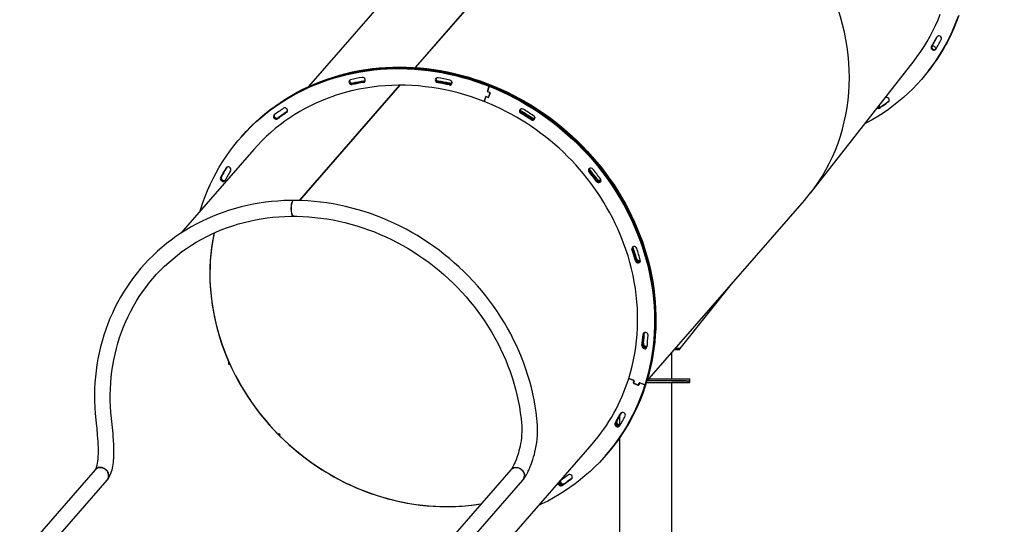
# Model space of a CAD drawing. Units: millimetres. Extents: x 89041 to 105325, y -12112 to 9791.
# Drawn here: x 93176 to 94853, y 5704 to 6564 of the extents above; entities that cross this region are included whole.
import ezdxf

# ---------------------------------------------------------------- set-up
doc = ezdxf.new("R2010")
doc.units = ezdxf.units.MM
doc.header["$PDSIZE"] = -1
doc.layers.add('размер', color=92, linetype='Continuous', lineweight=15)
doc.dimstyles.new('Размер М1.1', dxfattribs={"dimtxt": 300, "dimasz": 200, "dimexe": 1, "dimexo": 1, "dimgap": 50, "dimtad": 1, "dimdec": 0, "dimzin": 0, "dimtxsty": 'Standard', "dimcen": 2.5, "dimazin": 0, "dimtfac": 1, "dimtmove": 0, "dimatfit": 3, "dimfxl": 1, "dimtzin": 0, "dimarcsym": 0})

# ---------------------------------------------------------------- blocks, each defined once
blk = doc.blocks.new('*D18')
at = {"layer": 'Defpoints', "color": 0, "transparency": 16777216}
for p in [(97078.4, 9791), (90220.1, 4579.1), (99878.7, 4579.1)]:
    blk.add_point(p, dxfattribs=at)
at = {"layer": 'размер', "color": 0, "lineweight": -2, "transparency": 16777216}
for p, q in [((97077.4, 9791), (90219.1, 9791)), ((90220.1, 9591), (90220.1, 4779.1)), ((99877.7, 4579.1), (90219.1, 4579.1))]:
    blk.add_line(p, q, dxfattribs=at)
at = {"layer": 'размер', "color": 0, "transparency": 16777216}
for points in [[(90186.8, 9591), (90253.5, 9591), (90220.1, 9791)], [(90186.8, 4779.1), (90253.5, 4779.1), (90220.1, 4579.1)]]:
    blk.add_solid(points, dxfattribs=at)
at = {"layer": 'размер', "color": 0, "transparency": 16777216, "insert": (90020.1, 7185.1), "char_height": 300, "attachment_point": 5, "rotation": 90}
blk.add_mtext('5200', dxfattribs=at)
blk = doc.blocks.new('*D19')
at = {"layer": 'Defpoints', "color": 0, "transparency": 16777216}
for p in [(97047.1, 7174.1), (91618.8, 4579.1), (97591, 4579.1)]:
    blk.add_point(p, dxfattribs=at)
at = {"layer": 'размер', "color": 0, "lineweight": -2, "transparency": 16777216}
for p, q in [((97046.1, 7174.1), (91617.8, 7174.1)), ((91618.8, 6974.1), (91618.8, 4779.1)), ((97590, 4579.1), (91617.8, 4579.1))]:
    blk.add_line(p, q, dxfattribs=at)
at = {"layer": 'размер', "color": 0, "transparency": 16777216}
for points in [[(91585.5, 6974.1), (91652.2, 6974.1), (91618.8, 7174.1)], [(91585.5, 4779.1), (91652.2, 4779.1), (91618.8, 4579.1)]]:
    blk.add_solid(points, dxfattribs=at)
at = {"layer": 'размер', "color": 0, "transparency": 16777216, "insert": (91418.8, 5876.6), "char_height": 300, "attachment_point": 5, "rotation": 90}
blk.add_mtext('2600', dxfattribs=at)

msp = doc.modelspace()

# ---------------------------------------------------------------- linework, layer by layer
at = {"color": 7, "linetype": 'Continuous', "lineweight": 25}
for p, q in [((93849.8, 6482), (94182.1, 6863.5)), ((93850.2, 6482), (94182.5, 6863.5)), ((93933.6, 6754.7), (93667.9, 6449.7)), ((94522.6, 6268.3), (94699, 6493.7)), ((93821.7, 6481.6), (93822.9, 6482.9)), ((94722.7, 6475.2), (94723.8, 6476.7)), ((94723.8, 6476.7), (94724.9, 6478.2)), ((93912.1, 6457.9), (93912, 6457.4)), ((93652.6, 6255.6), (93823.6, 6452)), ((93652.9, 6255.6), (93824, 6452)), ((93975.4, 6450.2), (93972.6, 6441.5)), ((93972.8, 6441.9), (93975.4, 6450.2)), ((93976.6, 6439.4), (93972.9, 6440.9)), ((93973.1, 6441.3), (93976.7, 6439.8)), ((93977.1, 6439.2), (93974.6, 6431.4)), ((93974.7, 6431.8), (93976.9, 6438.8)), ((93975.4, 6450.2), (93976.5, 6451.5)), ((93969.9, 6432.8), (93967.1, 6424.1)), ((93967.1, 6424.1), (93969.7, 6432.3)), ((93970.3, 6433.1), (93969.8, 6432.5)), ((93974, 6431.1), (93970.3, 6432.6)), ((93970.5, 6433), (93974.1, 6431.6)), ((93974.7, 6431.7), (93974.7, 6431.7)), ((93632.2, 6408.7), (93630.1, 6406.2)), ((93631.8, 6406.8), (93631.9, 6406.9)), ((94638.9, 6413.6), (94639.4, 6414)), ((94639.4, 6414), (94639.6, 6414.1)), ((93553.1, 6363.6), (93552, 6362.2)), ((93554.3, 6364.9), (93553.1, 6363.6)), ((93574.6, 6342.5), (93450.3, 6199.8)), ((94244, 5947.9), (94512.4, 6255.9)), ((93483.5, 6238), (93484.6, 6241.6)), ((93486.1, 6241), (93484.6, 6241.6)), ((94220.3, 6176.8), (94220.5, 6176.3)), ((94300.6, 6003.6), (94390.3, 6115.8)), ((94255.9, 6093.1), (94257.1, 6094.5)), ((94299.7, 6003.8), (94292.8, 6003.8)), ((94292.9, 6004), (94300.8, 6004)), ((94297.5, 6003.8), (94297.9, 6004)), ((94299.9, 6001.8), (94299.9, 6003.8)), ((94286.5, 5951.9), (94286.5, 5996.7)), ((94299.7, 6001.8), (94291, 6001.8)), ((94291, 6001.8), (94297.5, 6001.8)), ((93531.2, 5979.2), (93532.4, 5980.5)), ((93531.2, 5979.2), (93532.4, 5980.5)), ((93532.4, 5976.5), (93533.6, 5977.8)), ((93532.4, 5976.5), (93533.6, 5977.8)), ((93533.6, 5977.8), (93533.6, 5977.8)), ((94222.2, 5948.9), (94213.1, 5952.5)), ((94213.1, 5952.5), (94221.8, 5949.1)), ((94317, 5948.8), (94317, 5951.8)), ((94221, 5945), (94222.1, 5948.5)), ((94229.6, 5941.1), (94221.3, 5944.4)), ((94222.6, 5948.3), (94221.5, 5944.8)), ((94221.8, 5944.2), (94229.1, 5941.3)), ((94229.6, 5941.4), (94230.5, 5942.4)), ((94229.7, 5941.5), (94230.8, 5945)), ((94231.3, 5944.8), (94230.2, 5941.3)), ((94240.6, 5941.6), (94231.4, 5945.3)), ((94231.6, 5945.2), (94231.4, 5945)), ((94231.9, 5945.1), (94240.6, 5941.6)), ((94240.6, 5941.6), (94241.7, 5942.9)), ((94286, 4575.9), (94286.5, 5945.8)), ((94317, 5945.8), (94317, 5948.8)), ((94197.5, 5888.1), (94197.5, 5873.9)), ((93616, 5857.8), (93617.3, 5859)), ((93616.1, 5857.7), (93617.3, 5859)), ((93618.2, 5855.6), (93619.4, 5856.9)), ((94197.5, 5851.7), (94197, 4575.9)), ((93792.1, 5429.1), (94150.6, 5840.7)), ((94173.3, 5821), (94174.4, 5822.3)), ((94174.4, 5822.3), (94175.6, 5823.6)), ((93304.6, 5797.3), (92495.6, 4868.6)), ((94012.4, 5797.3), (93203.4, 4868.6)), ((92516.8, 4852), (93324.9, 5779.6)), ((93223.7, 4851), (94032.7, 5779.6))]:
    msp.add_line(p, q, dxfattribs=at)
at = {"color": 7, "linetype": 'Continuous', "lineweight": 25, "flags": 128}
for points in [[(94699, 6493.7), (94704.4, 6500.8), (94710.4, 6509.2), (94716, 6517.8), (94721.4, 6526.5), (94726.4, 6535.5), (94731.2, 6544.6), (94735.7, 6553.9), (94739.8, 6563.3), (94743.6, 6572.9)], [(94772, 6564), (94768.1, 6553.8), (94763.8, 6543.8), (94759.2, 6533.9), (94754.3, 6524.2), (94749.1, 6514.7), (94743.6, 6505.3), (94737.8, 6496.2), (94731.6, 6487.3), (94725.2, 6478.6), (94718.5, 6470.1), (94711.5, 6461.8), (94704.3, 6453.7), (94696.7, 6446), (94688.9, 6438.4), (94680.9, 6431.1), (94672.6, 6424.1), (94664.1, 6417.3), (94655.3, 6410.8), (94646.3, 6404.6), (94637.1, 6398.7), (94627.7, 6393.1), (94618, 6387.7), (94614.7, 6386)], [(94723.8, 6476.7), (94729, 6483.6), (94735.3, 6492.4), (94741.3, 6501.4), (94747, 6510.6), (94752.4, 6520), (94757.5, 6529.6), (94762.3, 6539.4), (94766.7, 6549.4), (94770.9, 6559.5), (94774.7, 6569.7)], [(94773.1, 6565.4), (94769.2, 6555.3), (94764.9, 6545.2), (94760.4, 6535.4), (94755.5, 6525.7), (94750.2, 6516.1), (94744.7, 6506.8), (94738.9, 6497.7), (94732.8, 6488.7), (94726.4, 6480), (94723.8, 6476.7)], [(94724.9, 6478.2), (94730.2, 6485.1), (94736.5, 6493.9), (94742.5, 6502.9), (94748.2, 6512.1), (94753.6, 6521.5), (94758.7, 6531.1), (94763.4, 6540.9), (94767.9, 6550.8), (94772, 6560.9), (94775.8, 6571.2)], [(93484.6, 6241.6), (93488.1, 6252.2), (93492, 6262.6), (93496.1, 6272.8), (93500.6, 6283), (93505.4, 6292.9), (93510.5, 6302.7), (93516, 6312.2), (93521.7, 6321.6), (93527.7, 6330.8), (93534, 6339.8), (93540.7, 6348.5), (93547.6, 6357.1), (93554.7, 6365.4), (93562.2, 6373.4), (93569.9, 6381.2), (93577.8, 6388.8), (93586, 6396.1), (93594.5, 6403.1), (93603.2, 6409.9), (93612.1, 6416.3), (93621.2, 6422.5), (93630.6, 6428.4), (93640.1, 6434), (93649.9, 6439.3), (93659.8, 6444.3), (93669.9, 6449), (93680.2, 6453.4), (93690.7, 6457.4), (93701.3, 6461.1), (93712, 6464.6), (93722.9, 6467.6), (93733.9, 6470.4), (93745, 6472.8), (93756.2, 6474.9), (93767.5, 6476.6), (93778.9, 6478), (93790.3, 6479.1), (93801.8, 6479.8), (93813.4, 6480.2), (93825, 6480.3), (93836.7, 6480), (93848.4, 6479.3), (93860.1, 6478.4), (93871.7, 6477), (93883.4, 6475.4), (93895.1, 6473.4), (93906.7, 6471.1), (93918.3, 6468.4), (93929.9, 6465.4), (93941.3, 6462.1), (93952.8, 6458.4), (93964.1, 6454.5), (93975.4, 6450.2)], [(93553.1, 6363.6), (93555.9, 6366.7), (93563.3, 6374.7), (93571, 6382.6), (93579, 6390.1), (93587.2, 6397.4), (93595.7, 6404.4), (93604.3, 6411.2), (93613.3, 6417.7), (93622.4, 6423.8), (93631.7, 6429.7), (93641.3, 6435.3), (93651.1, 6440.6), (93661, 6445.6), (93671.1, 6450.3), (93681.4, 6454.7), (93691.8, 6458.7), (93702.4, 6462.5), (93713.2, 6465.9), (93724, 6469), (93735, 6471.7), (93746.1, 6474.1), (93757.3, 6476.2), (93768.6, 6478), (93780, 6479.4), (93791.5, 6480.4), (93803, 6481.2), (93814.6, 6481.5), (93826.2, 6481.6), (93837.8, 6481.3), (93849.5, 6480.7), (93861.2, 6479.7), (93872.9, 6478.4), (93884.6, 6476.7), (93896.2, 6474.7), (93907.9, 6472.4), (93919.5, 6469.7), (93931, 6466.7), (93942.5, 6463.4), (93953.9, 6459.8), (93965.3, 6455.8), (93976.5, 6451.5)], [(93553.1, 6363.6), (93560.4, 6371.7), (93568, 6379.6), (93575.9, 6387.2), (93584, 6394.6), (93592.4, 6401.8), (93601, 6408.6), (93609.8, 6415.2), (93618.8, 6421.5), (93628.1, 6427.5), (93637.6, 6433.2), (93647.3, 6438.6), (93657.1, 6443.7), (93667.2, 6448.5), (93677.4, 6453), (93687.8, 6457.2), (93698.3, 6461.1), (93709, 6464.6), (93719.8, 6467.8), (93730.8, 6470.7), (93741.8, 6473.2), (93753, 6475.4), (93764.3, 6477.3), (93775.6, 6478.9), (93787.1, 6480.1), (93798.6, 6480.9), (93810.1, 6481.4), (93821.7, 6481.6)], [(93554.3, 6364.9), (93561.6, 6373), (93569.2, 6380.9), (93577, 6388.6), (93585.2, 6395.9), (93593.5, 6403.1), (93602.1, 6409.9), (93611, 6416.5), (93620, 6422.8), (93629.3, 6428.8), (93638.8, 6434.5), (93648.4, 6440), (93658.3, 6445.1), (93668.3, 6449.9), (93678.6, 6454.4), (93688.9, 6458.5), (93699.5, 6462.4), (93710.2, 6465.9), (93721, 6469.1), (93731.9, 6472), (93743, 6474.6), (93754.2, 6476.8), (93765.4, 6478.6), (93776.8, 6480.2), (93788.2, 6481.4), (93799.7, 6482.2), (93811.3, 6482.8), (93822.9, 6482.9)], [(93821.7, 6481.6), (93833.4, 6481.4), (93845, 6480.9), (93856.7, 6480.1), (93868.4, 6478.9), (93880.1, 6477.4), (93891.7, 6475.5), (93903.4, 6473.3), (93915, 6470.8), (93926.6, 6467.9), (93938.1, 6464.7), (93949.5, 6461.2), (93960.9, 6457.4), (93972.2, 6453.2), (93983.4, 6448.7), (93994.5, 6443.9), (94005.4, 6438.8), (94016.3, 6433.4), (94027, 6427.7), (94037.6, 6421.7), (94048, 6415.4), (94058.2, 6408.8), (94068.3, 6402), (94078.2, 6394.9), (94087.9, 6387.5), (94097.5, 6379.9), (94106.8, 6372), (94115.9, 6363.8), (94124.7, 6355.4), (94133.4, 6346.8), (94141.8, 6338), (94150, 6328.9), (94157.9, 6319.7), (94165.5, 6310.2), (94172.9, 6300.6), (94180.1, 6290.8), (94186.9, 6280.8), (94193.5, 6270.6), (94199.7, 6260.3), (94205.7, 6249.8), (94211.4, 6239.2), (94216.8, 6228.5), (94221.8, 6217.6), (94226.6, 6206.6), (94231, 6195.6), (94235.1, 6184.4), (94238.9, 6173.2), (94242.3, 6161.9), (94245.4, 6150.5), (94248.2, 6139.1), (94250.7, 6127.6), (94252.8, 6116.2), (94254.5, 6104.7), (94255.9, 6093.1), (94257, 6081.6), (94257.8, 6070.1), (94258.1, 6058.6), (94258.2, 6047.2), (94257.9, 6035.7), (94257.2, 6024.4), (94256.2, 6013.1), (94254.9, 6001.8), (94253.2, 5990.7), (94251.1, 5979.6), (94248.8, 5968.6), (94246, 5957.8), (94243, 5947), (94239.6, 5936.4), (94235.9, 5926), (94231.9, 5915.6), (94227.5, 5905.5), (94222.8, 5895.5), (94217.8, 5885.6), (94212.5, 5876), (94206.9, 5866.5), (94201, 5857.2), (94194.8, 5848.2), (94188.3, 5839.3), (94181.5, 5830.7), (94174.5, 5822.3), (94174.4, 5822.3)], [(93822.9, 6482.9), (93834.5, 6482.8), (93846.2, 6482.3), (93857.9, 6481.4), (93869.5, 6480.2), (93881.2, 6478.7), (93892.9, 6476.8), (93904.5, 6474.6), (93916.2, 6472.1), (93927.7, 6469.2), (93939.2, 6466.1), (93950.7, 6462.5), (93962.1, 6458.7), (93973.3, 6454.5), (93984.5, 6450), (93995.6, 6445.2), (94006.6, 6440.1), (94017.4, 6434.7), (94028.1, 6429), (94038.7, 6423), (94049.1, 6416.7), (94059.4, 6410.2), (94069.5, 6403.3), (94079.4, 6396.2), (94089.1, 6388.8), (94098.6, 6381.2), (94107.9, 6373.3), (94117, 6365.1), (94125.9, 6356.8), (94134.5, 6348.2), (94143, 6339.3), (94151.1, 6330.3), (94159, 6321), (94166.7, 6311.6), (94174.1, 6301.9), (94181.2, 6292.1), (94188.1, 6282.1), (94194.6, 6271.9), (94200.9, 6261.6), (94206.9, 6251.1), (94212.5, 6240.5), (94217.9, 6229.8), (94223, 6218.9), (94227.7, 6208), (94232.1, 6196.9), (94236.3, 6185.8), (94240, 6174.5), (94243.5, 6163.2), (94246.6, 6151.8), (94249.4, 6140.4), (94251.8, 6129), (94253.9, 6117.5), (94255.7, 6106), (94257.1, 6094.5), (94258.2, 6082.9), (94258.9, 6071.4), (94259.3, 6060), (94259.3, 6048.5), (94259, 6037.1), (94258.4, 6025.7), (94257.4, 6014.4), (94256, 6003.2), (94254.3, 5992), (94252.3, 5980.9), (94249.9, 5970), (94247.2, 5959.1), (94244.2, 5948.4), (94240.8, 5937.8), (94237.1, 5927.3), (94233, 5917), (94228.7, 5906.8), (94224, 5896.8), (94219, 5886.9), (94213.7, 5877.3), (94208.1, 5867.8), (94202.2, 5858.6), (94196, 5849.5), (94189.5, 5840.7), (94182.7, 5832.1), (94175.6, 5823.7), (94175.6, 5823.6)], [(93885.4, 6464.1), (93885.1, 6463.5), (93885, 6462.7)], [(93967.1, 6424.1), (93956.2, 6428.2), (93945.2, 6432.1), (93934.1, 6435.6), (93922.9, 6438.8), (93911.6, 6441.6), (93900.3, 6444.1), (93889, 6446.3), (93877.7, 6448.1), (93866.3, 6449.5), (93854.9, 6450.7), (93843.6, 6451.5), (93832.2, 6451.9), (93820.9, 6452), (93809.6, 6451.7), (93798.4, 6451.1), (93787.2, 6450.1), (93776.1, 6448.8), (93765.1, 6447.2), (93754.2, 6445.2), (93743.4, 6442.8), (93732.7, 6440.2), (93722.2, 6437.2), (93711.7, 6433.8)], [(93975.4, 6450.2), (93986.5, 6445.6), (93997.6, 6440.7), (94008.5, 6435.4), (94019.3, 6429.9), (94029.9, 6424.1), (94040.4, 6418), (94050.8, 6411.6), (94061, 6404.9), (94071, 6398), (94080.8, 6390.7), (94090.5, 6383.3), (94099.9, 6375.5), (94109.1, 6367.5), (94118.2, 6359.3), (94127, 6350.8), (94135.5, 6342.1), (94143.8, 6333.2), (94151.9, 6324.1), (94159.7, 6314.7), (94167.3, 6305.2), (94174.6, 6295.5), (94181.6, 6285.6), (94188.3, 6275.5), (94194.8, 6265.3), (94200.9, 6254.9), (94206.8, 6244.4), (94212.3, 6233.7), (94217.6, 6223), (94222.5, 6212.1), (94227.2, 6201.1), (94231.5, 6190), (94235.4, 6178.8), (94239.1, 6167.5), (94242.4, 6156.2), (94245.4, 6144.8), (94248, 6133.4), (94250.4, 6121.9), (94252.3, 6110.4), (94254, 6098.9), (94255.2, 6087.4), (94256.2, 6075.9), (94256.8, 6064.4), (94257, 6052.9), (94256.9, 6041.4), (94256.5, 6030), (94255.7, 6018.7), (94254.6, 6007.4), (94253.1, 5996.2), (94251.3, 5985.1), (94249.1, 5974), (94246.6, 5963.1), (94243.8, 5952.3), (94240.6, 5941.6), (94237.1, 5931.1), (94233.2, 5920.6), (94229.1, 5910.4), (94224.6, 5900.3), (94219.8, 5890.3), (94214.7, 5880.6), (94209.3, 5871), (94203.5, 5861.6), (94197.5, 5852.4), (94191.2, 5843.4), (94184.6, 5834.7), (94177.7, 5826.1), (94170.5, 5817.8), (94163.1, 5809.8), (94155.4, 5802), (94147.4, 5794.4), (94139.2, 5787.1), (94130.7, 5780.1), (94122, 5773.4), (94113.1, 5766.9), (94104, 5760.7), (94094.6, 5754.8), (94085.1, 5749.2), (94075.3, 5743.9), (94065.4, 5738.9), (94059.6, 5736.2)], [(93976.5, 6451.5), (93987.7, 6446.9), (93998.7, 6442), (94009.6, 6436.8), (94020.4, 6431.2), (94031.1, 6425.4), (94041.6, 6419.3), (94051.9, 6412.9), (94062.1, 6406.2), (94072.2, 6399.3), (94082, 6392.1), (94091.6, 6384.6), (94101.1, 6376.8), (94110.3, 6368.8), (94119.3, 6360.6), (94128.1, 6352.1), (94136.7, 6343.4), (94145, 6334.5), (94153.1, 6325.4), (94160.9, 6316.1), (94168.4, 6306.5), (94175.7, 6296.8), (94182.7, 6286.9), (94189.5, 6276.9), (94195.9, 6266.6), (94202.1, 6256.3), (94207.9, 6245.7), (94213.5, 6235.1), (94218.7, 6224.3), (94223.7, 6213.4), (94228.3, 6202.4), (94232.6, 6191.3), (94236.6, 6180.1), (94240.2, 6168.8), (94243.6, 6157.5), (94246.6, 6146.1), (94249.2, 6134.7), (94251.5, 6123.2), (94253.5, 6111.7), (94255.1, 6100.2), (94256.4, 6088.7), (94257.3, 6077.2), (94257.9, 6065.7), (94258.2, 6054.2), (94258.1, 6042.8), (94257.6, 6031.4), (94256.9, 6020), (94255.7, 6008.7), (94254.2, 5997.5), (94252.4, 5986.4), (94250.3, 5975.4), (94247.8, 5964.4), (94244.9, 5953.6), (94241.7, 5942.9), (94238.2, 5932.4), (94234.4, 5922), (94230.2, 5911.7), (94225.8, 5901.6), (94221, 5891.6), (94215.8, 5881.9), (94210.4, 5872.3), (94204.7, 5862.9), (94198.7, 5853.7), (94192.3, 5844.8), (94185.7, 5836), (94178.8, 5827.5), (94174.4, 5822.3)], [(94053.1, 6397.6), (94053, 6397.2), (94052.7, 6396.5)], [(93642.3, 6255.8), (93636.6, 6255.7), (93626, 6255.4), (93615.4, 6254.8), (93604.9, 6253.9), (93594.5, 6252.7), (93584.1, 6251.2), (93573.8, 6249.4), (93563.5, 6247.3), (93553.4, 6244.9), (93543.4, 6242.2), (93533.5, 6239.2), (93523.7, 6236), (93514, 6232.4), (93504.5, 6228.6), (93495.1, 6224.5), (93485.9, 6220.2), (93476.8, 6215.5), (93467.9, 6210.6), (93459.1, 6205.4), (93450.5, 6200), (93442.2, 6194.3), (93434, 6188.4), (93426, 6182.2), (93418.2, 6175.8), (93410.6, 6169.2), (93403.3, 6162.3), (93396.1, 6155.2), (93389.2, 6147.9), (93382.6, 6140.3), (93376.1, 6132.6), (93369.9, 6124.7), (93364, 6116.6), (93358.3, 6108.2), (93352.9, 6099.7), (93347.7, 6091.1), (93342.8, 6082.2), (93338.2, 6073.2), (93333.9, 6064.1), (93329.8, 6054.8), (93326, 6045.4), (93322.5, 6035.8), (93319.3, 6026.1), (93316.4, 6016.3), (93313.7, 6006.4), (93311.4, 5996.4), (93309.4, 5986.3), (93307.6, 5976.1), (93306.2, 5965.9), (93305, 5955.6), (93304.2, 5945.2), (93303.6, 5934.8), (93303.4, 5924.3), (93303.5, 5913.8), (93303.8, 5903.3), (93304.5, 5892.7), (93305.5, 5882.2), (93306.2, 5876)], [(93640.9, 6255), (93640.3, 6254.1), (93639.8, 6252.9), (93639.3, 6251.3), (93638.8, 6249.5), (93638.5, 6247.5), (93638.3, 6245.4), (93638.2, 6243.2), (93638.2, 6241), (93638.3, 6238.8), (93638.6, 6236.7), (93638.9, 6234.7), (93639.4, 6233), (93639.9, 6231.5), (93640.5, 6230.3), (93641.1, 6229.5), (93641.8, 6229), (93642.5, 6228.9), (93642.5, 6228.9)], [(93642.7, 6228.9), (93642.1, 6229), (93641.5, 6229.5), (93640.8, 6230.3), (93640.3, 6231.5), (93639.7, 6233), (93639.3, 6234.7), (93639, 6236.7), (93638.7, 6238.8), (93638.6, 6241), (93638.6, 6243.2), (93638.7, 6245.4), (93638.9, 6247.5), (93639.2, 6249.5), (93639.6, 6251.3), (93640.1, 6252.9), (93640.7, 6254.1), (93641.3, 6255)], [(94057.4, 5878.9), (94056.8, 5884.6), (94055.5, 5895.1), (94054, 5905.7), (94052.1, 5916.2), (94049.9, 5926.7), (94047.4, 5937.1), (94044.7, 5947.6), (94041.6, 5957.9), (94038.2, 5968.2), (94034.6, 5978.5), (94030.7, 5988.7), (94026.5, 5998.7), (94022, 6008.7), (94017.2, 6018.6), (94012.2, 6028.4), (94006.9, 6038.1), (94001.4, 6047.6), (93995.6, 6057), (93989.5, 6066.3), (93983.2, 6075.4), (93976.6, 6084.4), (93969.8, 6093.2), (93962.8, 6101.8), (93955.6, 6110.3), (93948.1, 6118.5), (93940.4, 6126.6), (93932.5, 6134.5), (93924.4, 6142.2), (93916.1, 6149.7), (93907.7, 6157), (93899, 6164), (93890.2, 6170.9), (93881.2, 6177.4), (93872, 6183.8), (93862.7, 6189.9), (93853.2, 6195.8), (93843.6, 6201.4), (93833.9, 6206.8), (93824, 6211.9), (93814.1, 6216.7), (93804, 6221.3), (93793.8, 6225.6), (93783.5, 6229.6), (93773.2, 6233.4), (93762.8, 6236.8), (93752.3, 6240), (93741.7, 6242.9), (93731.1, 6245.5), (93720.5, 6247.8), (93709.8, 6249.9), (93699.1, 6251.6), (93688.4, 6253), (93677.7, 6254.2), (93667, 6255), (93656.3, 6255.5), (93645.6, 6255.8), (93642.7, 6255.8)], [(93332.9, 5879.3), (93332.3, 5884.6), (93331.4, 5894.7), (93330.7, 5904.8), (93330.4, 5914.9), (93330.3, 5925), (93330.6, 5935), (93331.1, 5945), (93332, 5954.9), (93333.1, 5964.8), (93334.6, 5974.6), (93336.4, 5984.3), (93338.4, 5993.9), (93340.7, 6003.5), (93343.4, 6012.9), (93346.3, 6022.3), (93349.5, 6031.5), (93353, 6040.6), (93356.8, 6049.5), (93360.9, 6058.3), (93365.2, 6067), (93369.8, 6075.5), (93374.7, 6083.8), (93379.8, 6092), (93385.2, 6100), (93390.9, 6107.8), (93396.8, 6115.4), (93402.9, 6122.8), (93409.3, 6130), (93415.9, 6137), (93422.8, 6143.8), (93429.9, 6150.3), (93437.2, 6156.6), (93444.7, 6162.7), (93452.4, 6168.6), (93460.3, 6174.2), (93468.4, 6179.5), (93476.6, 6184.6), (93485.1, 6189.4), (93493.7, 6194), (93502.5, 6198.3), (93511.4, 6202.3), (93520.5, 6206.1), (93529.7, 6209.6), (93539, 6212.8), (93548.5, 6215.7), (93558.1, 6218.3), (93567.8, 6220.6), (93577.5, 6222.7), (93587.4, 6224.5), (93597.4, 6225.9), (93607.4, 6227.1), (93617.5, 6228), (93627.6, 6228.6), (93637.8, 6228.8), (93642.3, 6228.9)], [(93642.7, 6228.9), (93648, 6228.8), (93658.2, 6228.5), (93668.5, 6227.9), (93678.8, 6227), (93689.1, 6225.8), (93699.3, 6224.3), (93709.6, 6222.6), (93719.8, 6220.5), (93730, 6218.1), (93740.2, 6215.5), (93750.3, 6212.5), (93760.3, 6209.3), (93770.3, 6205.8), (93780.2, 6202.1), (93790, 6198), (93799.8, 6193.7), (93809.4, 6189.1), (93818.9, 6184.3), (93828.3, 6179.2), (93837.6, 6173.8), (93846.7, 6168.2), (93855.7, 6162.3), (93864.5, 6156.3), (93873.2, 6149.9), (93881.7, 6143.4), (93890.1, 6136.6), (93898.3, 6129.6), (93906.2, 6122.4), (93914, 6115), (93921.6, 6107.4), (93929, 6099.6), (93936.2, 6091.6), (93943.1, 6083.4), (93949.8, 6075.1), (93956.3, 6066.6), (93962.6, 6057.9), (93968.6, 6049.1), (93974.4, 6040.2), (93979.9, 6031.1), (93985.2, 6021.9), (93990.2, 6012.5), (93994.9, 6003.1), (93999.4, 5993.5), (94003.6, 5983.9), (94007.5, 5974.2), (94011.1, 5964.4), (94014.5, 5954.5), (94017.5, 5944.6), (94020.3, 5934.6), (94022.8, 5924.5), (94025, 5914.5), (94026.9, 5904.4), (94028.5, 5894.3), (94029.8, 5884.2), (94030.6, 5876.4)], [(94213.1, 5952.5), (94216.1, 5962.9), (94218.9, 5973.5), (94221.3, 5984.1), (94223.3, 5994.9), (94225, 6005.7), (94226.4, 6016.6), (94227.4, 6027.6), (94228, 6038.7), (94228.3, 6049.8), (94228.2, 6060.9), (94227.8, 6072.1), (94227.1, 6083.3), (94225.9, 6094.5), (94224.5, 6105.7), (94222.6, 6116.9), (94220.5, 6128.1), (94218, 6139.2), (94215.1, 6150.3), (94211.9, 6161.3), (94208.4, 6172.2), (94204.5, 6183.1), (94200.3, 6193.9), (94195.7, 6204.6)], [(93507.1, 6200.5), (93506.1, 6195.3), (93504.2, 6184.7), (93502.7, 6174.1), (93501.5, 6163.4), (93500.7, 6152.7), (93500.1, 6141.9), (93500, 6131), (93500.1, 6120.1), (93500.6, 6109.2), (93501.5, 6098.3), (93502.7, 6087.4), (93504.2, 6076.4), (93506, 6065.5), (93508.2, 6054.6), (93510.7, 6043.8), (93513.6, 6033), (93516.7, 6022.2), (93520.2, 6011.6), (93524, 6001), (93528.2, 5990.4), (93532.6, 5980), (93537.4, 5969.7), (93542.4, 5959.5), (93547.7, 5949.4), (93553.4, 5939.4), (93559.3, 5929.6), (93565.5, 5920), (93572, 5910.5), (93578.8, 5901.2), (93585.8, 5892), (93593.1, 5883.1), (93600.6, 5874.3), (93608.4, 5865.7), (93616.4, 5857.4), (93624.7, 5849.3), (93633.2, 5841.3), (93641.8, 5833.7), (93650.7, 5826.2), (93659.8, 5819.1), (93669.1, 5812.1), (93678.6, 5805.5), (93688.2, 5799.1), (93698, 5793), (93708, 5787.1), (93718, 5781.5), (93728.3, 5776.3), (93738.6, 5771.3), (93749.1, 5766.6), (93759.7, 5762.2), (93770.4, 5758.2), (93781.1, 5754.4), (93792, 5751), (93802.9, 5747.9), (93813.8, 5745.1), (93824.9, 5742.6), (93835.9, 5740.4), (93847, 5738.6), (93858.1, 5737.1), (93869.2, 5735.9), (93880.2, 5735.1), (93891.3, 5734.6), (93902.4, 5734.4), (93913.4, 5734.6), (93924.3, 5735.1), (93935.3, 5735.9), (93946.1, 5737.1), (93956.9, 5738.6), (93962, 5739.4)], [(93507.1, 6200.5), (93506.4, 6196.8), (93504.4, 6186.2), (93502.9, 6175.6), (93501.6, 6164.9), (93500.7, 6154.1), (93500.2, 6143.2), (93500, 6132.3), (93500.1, 6121.4), (93500.6, 6110.4), (93501.4, 6099.4), (93502.5, 6088.5), (93504, 6077.5), (93505.9, 6066.5), (93508, 6055.6), (93510.5, 6044.7), (93513.4, 6033.8), (93516.5, 6023), (93520, 6012.3), (93523.8, 6001.6), (93527.9, 5991), (93532.4, 5980.5)], [(94231.8, 6153.6), (94232.6, 6153.9), (94232.9, 6154)], [(94239.1, 6030.5), (94238.8, 6029.9), (94238.7, 6029.1)], [(94299.7, 6003.8), (94299.9, 6003.8), (94299.9, 6003.8)], [(94299.9, 6003.2), (94300.5, 6003.4), (94300.8, 6004)], [(94297.5, 6001.8), (94298.1, 6001.8), (94298.6, 6001.8), (94299.1, 6001.8), (94299.5, 6001.8), (94299.7, 6001.8), (94299.9, 6001.8), (94299.9, 6001.8), (94299.7, 6001.8)], [(93533.6, 5977.8), (93538.4, 5967.5), (93543.5, 5957.3), (93549, 5947.2), (93554.7, 5937.2), (93560.7, 5927.4), (93567.1, 5917.7), (93573.6, 5908.2), (93580.5, 5898.9), (93587.6, 5889.7), (93595, 5880.8), (93602.7, 5872), (93610.5, 5863.5), (93618.7, 5855.1), (93627, 5847), (93635.6, 5839.2), (93644.4, 5831.5), (93653.4, 5824.1), (93662.6, 5817), (93671.9, 5810.1), (93681.5, 5803.5), (93691.2, 5797.1), (93701.1, 5791.1), (93711.2, 5785.3), (93721.4, 5779.8), (93731.7, 5774.6), (93742.1, 5769.7), (93752.7, 5765.1), (93763.4, 5760.8), (93774.1, 5756.8), (93785, 5753.2), (93795.9, 5749.8), (93806.9, 5746.8), (93817.9, 5744.1), (93829, 5741.7), (93840.1, 5739.7), (93851.2, 5738), (93862.4, 5736.6), (93873.5, 5735.6), (93884.7, 5734.9), (93895.8, 5734.5), (93906.9, 5734.5), (93917.9, 5734.8), (93928.9, 5735.4), (93939.9, 5736.4), (93950.7, 5737.7), (93961.5, 5739.4), (93962, 5739.4)], [(94247.6, 5951.9), (94252.3, 5951.9), (94257.4, 5951.9), (94262.4, 5951.9), (94267.4, 5951.9), (94272.2, 5951.9), (94276.8, 5951.9), (94281.3, 5951.9), (94285.7, 5951.9), (94289.8, 5951.9), (94293.6, 5951.9), (94297.3, 5951.9), (94300.6, 5951.9), (94303.7, 5951.9), (94306.5, 5951.9), (94309, 5951.9), (94311.2, 5951.9), (94313, 5951.8), (94314.5, 5951.8), (94315.7, 5951.8), (94316.5, 5951.8), (94316.9, 5951.8), (94317, 5951.8)], [(94243.4, 5945.9), (94244.2, 5945.9), (94248.1, 5945.9), (94252.1, 5945.9), (94255.9, 5945.9), (94259.6, 5945.9), (94263.2, 5945.9), (94266.7, 5945.9), (94269.9, 5945.9), (94272.9, 5945.9), (94275.6, 5945.9), (94278.1, 5945.9), (94280.3, 5945.9), (94282.2, 5945.8), (94283.7, 5945.8), (94285, 5945.8), (94285.8, 5945.8), (94286.4, 5945.8), (94286.5, 5945.8)], [(94243.4, 5945.9), (94247.2, 5945.9), (94252.3, 5945.9), (94257.4, 5945.9), (94262.4, 5945.9), (94267.4, 5945.9), (94272.2, 5945.9), (94276.8, 5945.9), (94281.3, 5945.9), (94285.7, 5945.9), (94289.8, 5945.9), (94293.6, 5945.9), (94297.3, 5945.9), (94300.6, 5945.9), (94303.7, 5945.9), (94306.5, 5945.9), (94309, 5945.9), (94311.2, 5945.8), (94313, 5945.8), (94314.5, 5945.8), (94315.7, 5945.8), (94316.5, 5945.8), (94316.9, 5945.8), (94317, 5945.8), (94316.8, 5945.8), (94316.1, 5945.8), (94315.2, 5945.8), (94313.8, 5945.8), (94312.2, 5945.8), (94310.2, 5945.8), (94307.8, 5945.8), (94305.2, 5945.8), (94302.3, 5945.8), (94299, 5945.8), (94295.5, 5945.8), (94291.8, 5945.8), (94287.8, 5945.8), (94286.5, 5945.8)], [(94244.9, 5948.9), (94247.2, 5948.9), (94252.3, 5948.9), (94257.4, 5948.9), (94262.4, 5948.9), (94267.4, 5948.9), (94272.2, 5948.9), (94276.8, 5948.9), (94281.3, 5948.9), (94285.7, 5948.9), (94289.8, 5948.9), (94293.6, 5948.9), (94297.3, 5948.9), (94300.6, 5948.9), (94303.7, 5948.9), (94306.5, 5948.9), (94309, 5948.9), (94311.2, 5948.9), (94313, 5948.8), (94314.5, 5948.8), (94315.7, 5948.8), (94316.5, 5948.8), (94316.9, 5948.8), (94317, 5948.8)], [(94244.9, 5948.9), (94247.2, 5948.9), (94252.3, 5948.9), (94257.4, 5948.9), (94262.4, 5948.9), (94267.4, 5948.9), (94272.2, 5948.9), (94276.8, 5948.9), (94281.3, 5948.9), (94285.7, 5948.9), (94289.8, 5948.9), (94293.6, 5948.9), (94297.3, 5948.9), (94300.6, 5948.9), (94303.7, 5948.9), (94306.5, 5948.9), (94309, 5948.9), (94311.2, 5948.9), (94313, 5948.8), (94314.5, 5948.8), (94315.7, 5948.8), (94316.5, 5948.8), (94316.9, 5948.8), (94317, 5948.8)], [(94294.4, 5945.8), (94294.2, 5945.8), (94294.3, 5945.8), (94294.8, 5945.8), (94295.6, 5945.8), (94296.7, 5945.8), (94297.9, 5945.8), (94299.3, 5945.8), (94300.6, 5945.8), (94301.9, 5945.8), (94302.9, 5945.8), (94303.7, 5945.8), (94304.1, 5945.8), (94304.1, 5945.8), (94303.8, 5945.8), (94303.1, 5945.8), (94302.2, 5945.8), (94301, 5945.8), (94299.7, 5945.8), (94298.3, 5945.8), (94297, 5945.8), (94295.9, 5945.8), (94295, 5945.8), (94294.4, 5945.8)], [(93306.2, 5876), (93306.7, 5871.9), (93307.2, 5867.8), (93307.6, 5863.8), (93307.9, 5859.9), (93308.3, 5856.2), (93308.7, 5850.5), (93309.1, 5845.2), (93309.3, 5840.4), (93309.5, 5835.3), (93309.6, 5830.9), (93309.6, 5827.2), (93309.5, 5823.7), (93309.4, 5820.2), (93309.1, 5815.9), (93308.7, 5811.8), (93308.2, 5808.1), (93307.6, 5805.2), (93307.4, 5804.1), (93307.1, 5803.1), (93306.9, 5802.3), (93306.6, 5801.5), (93306.2, 5800.5), (93305.8, 5799.3), (93305.2, 5798.2), (93304.6, 5797.3)], [(93324.9, 5779.6), (93327.7, 5783.5), (93329.8, 5787.3), (93331.3, 5790.8), (93332.4, 5794), (93333.3, 5796.8), (93334, 5799.8), (93334.5, 5802.6), (93335.1, 5805.9), (93335.6, 5809.6), (93335.9, 5813), (93336.2, 5817), (93336.4, 5821.8), (93336.5, 5827.5), (93336.4, 5834), (93336.2, 5840.2), (93335.9, 5847), (93335.4, 5854.4), (93335, 5859.1), (93334.6, 5864), (93334.1, 5869), (93333.5, 5874.1), (93332.9, 5879.3)], [(94030.6, 5876.5), (94030.9, 5872.4), (94031, 5868.4), (94031.1, 5864.6), (94031, 5860.8), (94030.8, 5857.2), (94030.3, 5851.7), (94029.7, 5846.6), (94028.9, 5842), (94028, 5837.2), (94027.1, 5833.1), (94026.2, 5829.6), (94025.3, 5826), (94024.2, 5822.5), (94022.8, 5818.1), (94021.2, 5813.9), (94019.6, 5810.1), (94018.3, 5807.1), (94017.7, 5805.9), (94017.2, 5805), (94016.8, 5804.2), (94016.4, 5803.4), (94015.7, 5802.2), (94014.8, 5800.6), (94014.1, 5799.5), (94013.3, 5798.4), (94012.4, 5797.3)], [(94033, 5780), (94034.5, 5781.9), (94036.1, 5784), (94037.4, 5786.1), (94039, 5788.7), (94040.1, 5790.6), (94040.7, 5791.9), (94041.4, 5793.1), (94042.1, 5794.6), (94043, 5796.4), (94043.9, 5798.5), (94045, 5801.1), (94047.6, 5807.8), (94050, 5814.7), (94051.2, 5818.9), (94052.4, 5823.1), (94053.4, 5827.3), (94054.4, 5832.1), (94055.5, 5837.9), (94056.4, 5843.3), (94057.1, 5849.3), (94057.6, 5855.9), (94057.9, 5861.3), (94058, 5866.9), (94057.8, 5872.8), (94057.4, 5878.9)], [(93304.6, 5797.3), (93305.5, 5798.2), (93307.1, 5799.4), (93308.9, 5800.3), (93310.9, 5800.9), (93313, 5801.2), (93315.1, 5801.1), (93317.2, 5800.6), (93319.3, 5799.8), (93321.2, 5798.7), (93323, 5797.3), (93324.5, 5795.7), (93325.8, 5793.9), (93326.7, 5791.9), (93327.3, 5789.8), (93327.6, 5787.7), (93327.5, 5785.6), (93327.1, 5783.6), (93326.3, 5781.7), (93325.2, 5780), (93324.9, 5779.7)], [(93327.5, 5788.5), (93327.1, 5790.6), (93326.4, 5792.6), (93325.4, 5794.5), (93324, 5796.3), (93322.4, 5797.8), (93320.6, 5799.1), (93318.6, 5800.1), (93316.6, 5800.8), (93314.4, 5801.1), (93312.3, 5801.1), (93310.3, 5800.8), (93308.4, 5800.1), (93306.6, 5799.1), (93305.1, 5797.8), (93304.6, 5797.3)], [(94012.4, 5797.3), (94012.4, 5797.3), (94013.9, 5798.7), (94015.6, 5799.8), (94017.5, 5800.6), (94019.5, 5801.1), (94021.6, 5801.2), (94023.7, 5800.9), (94025.8, 5800.3), (94027.9, 5799.4), (94029.7, 5798.2), (94031.4, 5796.7), (94032.8, 5795), (94034, 5793.1), (94034.8, 5791.1), (94035.3, 5789), (94035.4, 5786.9)], [(94012.4, 5797.3), (94012.9, 5797.8), (94014.4, 5799.1), (94016.2, 5800.1), (94018.1, 5800.8), (94020.1, 5801.1), (94022.3, 5801.1), (94024.4, 5800.8), (94026.5, 5800.1), (94028.4, 5799.1), (94030.2, 5797.8), (94031.8, 5796.3), (94033.2, 5794.5), (94034.2, 5792.6), (94035, 5790.6), (94035.4, 5788.5), (94035.4, 5786.4), (94035.1, 5784.4), (94034.5, 5782.4), (94033.5, 5780.7), (94032.7, 5779.6)]]:
    msp.add_lwpolyline(points, dxfattribs=at)
at = {"color": 7, "linetype": 'Continuous', "lineweight": 25}
for centre, radius, start, end in [((94462.5, 6678.6), 310.7, 328.877, 332.2796), ((94463.6, 6680), 310.7, 328.877, 332.2202), ((94464, 6677.4), 317.8, 328.877, 332.2796), ((94741.1, 6531.9), 4.1, 55.0818, 148.9481), ((94741.3, 6531.4), 4.45, 335.8627, 61.3545), ((94732.4, 6516), 4.41, 152.6919, 241.6085), ((94733.5, 6517.4), 4.41, 152.6919, 241.6085), ((94731.4, 6514.1), 4.42, 53.769, 120.3344), ((94732.7, 6515.5), 4.12, 235.3171, 325.6051), ((94733.8, 6517.1), 4.26, 236.077, 306.6371), ((94731.4, 6513.8), 4.64, 355.7982, 56.8819), ((93740.5, 6457.6), 3.8, 102.9579, 199.2058), ((93741.5, 6457.7), 4.8, 196.8131, 280.7547), ((93741.9, 6458.9), 4.05, 153.636, 197.8043), ((93742.4, 6460.1), 4.8, 202.3273, 280.9682), ((93742.7, 6459.1), 4.8, 196.8131, 280.7547), ((93819.6, 6107.7), 362.6, 99.6154, 102.7457), ((93820.6, 6107.3), 354.4, 99.6154, 102.7457), ((93822.8, 6110.4), 354, 99.8519, 102.9848), ((93821.8, 6108.7), 354.4, 99.6154, 102.7457), ((93821.7, 6108.9), 354.1, 99.8522, 102.7466), ((93759.7, 6460.4), 4.82, 16.9351, 97.8939), ((93760.5, 6461.6), 3.77, 279.5908, 10.0729), ((93760.8, 6460.5), 3.8, 279.5939, 19.2197), ((93761.6, 6463), 3.83, 279.528, 304.8821), ((93761.9, 6461.9), 3.83, 279.2871, 304.8768), ((93887.6, 6461), 3.81, 78.0195, 174.1891), ((93888.6, 6461.1), 4.8, 176.5258, 260.5287), ((93889.7, 6462.4), 4.8, 176.5258, 260.5287), ((93889.4, 6464.1), 4.92, 203.5159, 260.1324), ((93820.5, 6061.4), 400.6, 77.4419, 80.3268), ((93819.5, 6060.7), 409.8, 77.4419, 80.3268), ((93822.9, 6064.5), 400.1, 77.6599, 80.547), ((93821.6, 6062.8), 400.6, 77.4419, 80.3268), ((93821.7, 6063.1), 400.3, 77.6602, 80.3275), ((93908.2, 6457.8), 3.82, 255.0907, 354.2858), ((93908.6, 6456.1), 3.83, 254.8541, 354.0159), ((93909.4, 6459.4), 4.04, 256.4156, 304.361), ((93907.6, 6456), 4.8, 356.5009, 77.8073), ((93909.7, 6457.7), 4.05, 256.1912, 304.3485), ((93973.1, 6441.3), 0.518, 165.3765, 249.7095), ((93973.3, 6441.8), 0.518, 165.3765, 249.7095), ((93976.4, 6438.9), 0.518, 345.3765, 69.7095), ((93976.6, 6439.3), 0.518, 345.3765, 69.7095), ((93811.7, 6134.9), 315.2, 108.9923, 138.7923), ((93818.3, 6119.6), 331.8, 108.738, 109.2149), ((93811.5, 6033.1), 420.9, 24.4554, 68.2874), ((93970.2, 6432.2), 0.437, 65.2493, 160.8064), ((93970.3, 6432.6), 0.437, 65.2493, 160.8064), ((93974.2, 6431.5), 0.437, 245.2493, 340.8064), ((93974.3, 6432), 0.437, 245.2493, 340.8064), ((94460.4, 6682.6), 324, 303.6314, 306.9906), ((94461.5, 6684.1), 324, 303.6314, 306.9906), ((94652.1, 6426.8), 4.58, 36.6267, 120.2386), ((94652.8, 6426.9), 3.99, 309.7228, 42.2653), ((93807.5, 6138.5), 329.2, 123.5998, 126.9384), ((93808.7, 6137.5), 321.8, 123.5998, 126.9384), ((93810.9, 6140.3), 321.6, 123.8527, 127.1926), ((93809.8, 6138.8), 321.8, 123.5998, 126.9384), ((93809.8, 6138.9), 321.6, 123.8529, 126.9389), ((93627.6, 6408.8), 4.53, 35.8249, 120.5032), ((93628.2, 6408.8), 4.06, 306.1984, 41.1749), ((93628.5, 6409.1), 3.75, 304.294, 3.1885), ((94031.5, 6408.1), 4.49, 153.592, 241.7541), ((94030.9, 6407.9), 4.09, 56.3285, 147.5998), ((94032.7, 6409.4), 4.51, 155.9749, 241.6569), ((94032.8, 6411.8), 4.93, 200.2141, 239.8242), ((93811.8, 6033.9), 432.9, 56.9371, 59.6766), ((93810.5, 6032.4), 433.1, 56.7295, 59.4682), ((93810.6, 6032.5), 433, 56.9372, 59.4685), ((93808.1, 6029.7), 443, 56.7295, 59.4682), ((94637.6, 6416.5), 4.33, 242.6962, 301.6569), ((94638.7, 6418), 4.33, 242.6962, 301.6569), ((94635.9, 6415.6), 4.06, 331.4497, 28.4976), ((93612.2, 6398.5), 4.08, 129.541, 220.9869), ((93612.8, 6398.4), 4.5, 215.6054, 303.6075), ((93613.6, 6399.9), 4.29, 154.6462, 219.5642), ((93613.9, 6400.4), 4.59, 182.6368, 218.6073), ((93614, 6400.2), 4.5, 215.7959, 303.8563), ((93614, 6399.8), 4.5, 215.6054, 303.6075), ((93809.3, 6031.1), 433.1, 56.7295, 59.4682), ((94049.2, 6398.7), 4.11, 233.6337, 327.6386), ((94049.4, 6396.5), 4.12, 233.4297, 327.3684), ((94050.4, 6400.3), 4.33, 235.1345, 302.9502), ((94050.6, 6398), 4.26, 234.2699, 303.5875), ((94048.9, 6396.3), 4.47, 333.4271, 59.0134), ((93807.1, 6140.6), 327.5, 148.5698, 151.9198), ((93808.2, 6141.9), 327.5, 148.6225, 151.9198), ((93808.3, 6141.9), 327.6, 148.8245, 151.9194), ((93809.5, 6143.2), 327.7, 148.874, 152.1735), ((93808.3, 6139.5), 320.1, 148.5698, 151.9198), ((93531.1, 6309.1), 4.12, 54.9758, 145.8222), ((93531.2, 6309.5), 3.71, 106.3658, 148.5909), ((93531.2, 6308.5), 4.46, 331.9426, 60.498), ((94148.5, 6307.1), 4.08, 127.9883, 222.5396), ((93811.4, 6031.7), 431.3, 36.4679, 39.2142), ((94149.9, 6308.5), 4.31, 154.7745, 221.0074), ((94150.5, 6311.2), 4.74, 194.607, 219.675), ((94148.4, 6306.5), 4.51, 37.0832, 122.1297), ((93812.5, 6033), 431.3, 36.4679, 39.2142), ((93812.4, 6032.9), 431.4, 36.6767, 39.2139), ((93813.5, 6034.2), 431.5, 36.6768, 39.4223), ((93810.2, 6030.3), 441.2, 36.4679, 39.2142), ((93522.2, 6292.9), 4.5, 155.0717, 240.2743), ((93523.4, 6294.2), 4.5, 155.0717, 240.2743), ((93523.9, 6294.2), 4.5, 155.3203, 240.4656), ((93522.4, 6292.3), 4.09, 234.7777, 329.1506), ((93523.6, 6293.9), 4.31, 236.3001, 303.0718), ((93524.1, 6294.2), 4.6, 237.6972, 276.5491), ((94161.9, 6290.6), 4.53, 214.3517, 301.9763), ((94162.2, 6293.2), 4.52, 214.542, 302.2232), ((94163.1, 6291.9), 4.53, 214.3517, 301.9763), ((94163.3, 6294.5), 4.52, 214.542, 302.2232), ((94161.9, 6289.9), 4.05, 307.7556, 39.6177), ((94162.5, 6292.3), 3.65, 305.5115, 336.0337), ((93642.4, 6254.1), 1.69, 84.5893, 146.4267), ((93642.8, 6254), 1.75, 92.5655, 145.6992), ((93830.2, 6043.4), 399.5, 23.7929, 24.2142), ((94222.2, 6173.5), 3.81, 101.3565, 200.8072), ((93842.5, 6047.1), 396.3, 15.4948, 18.4003), ((94223.6, 6174.8), 4.06, 153.6961, 199.3126), ((93843.7, 6048.4), 396.3, 15.4948, 18.4003), ((93843.4, 6048.3), 396.7, 15.7162, 18.3995), ((93844.4, 6049.6), 396.8, 15.7165, 18.6197), ((94222.2, 6172.5), 4.81, 18.2392, 99.3286), ((93842.1, 6046), 405.4, 15.4948, 18.4003), ((94229.1, 6154.2), 4.81, 195.5108, 279.3182), ((94229.9, 6157), 4.81, 195.7091, 279.5356), ((94230.3, 6155.6), 4.81, 195.5108, 279.3182), ((94231, 6158.4), 4.81, 195.7091, 279.5356), ((94229.2, 6153.2), 3.79, 281.1969, 17.6167), ((94230, 6156), 3.74, 280.8805, 322.3215), ((94230.3, 6154.6), 3.82, 280.8856, 304.9011), ((93888, 6051.8), 350.3, 352.8991, 356.0536), ((93889.2, 6053.2), 350.3, 352.8991, 356.0536), ((93888.8, 6053.2), 350.8, 353.1398, 356.2538), ((94241.3, 6027.4), 3.82, 76.4189, 175.7898), ((93890, 6054.5), 350.7, 353.1396, 356.1479), ((94241.3, 6026.4), 4.81, 357.9527, 79.1018), ((93888.6, 6050.9), 358.4, 352.8991, 356.0536), ((94240.4, 6008.1), 4.79, 175.0719, 259.2363), ((94241.6, 6009.4), 4.79, 175.0719, 259.2363), ((94241.8, 6010.9), 4.79, 175.2935, 259.4322), ((94242.9, 6012.2), 4.79, 175.2935, 259.4322), ((94240.4, 6007.1), 3.82, 256.4528, 352.4172), ((94241.6, 6008.7), 4.03, 257.7094, 304.3926), ((94241.7, 6010.1), 4.02, 257.9865, 309.0962), ((94242.9, 6011.7), 4.21, 258.6248, 290.5353), ((93894.9, 6139.5), 397.4, 203.7918, 204.2153), ((93896, 6140.9), 397.4, 203.7918, 204.2153), ((93914.7, 6045.7), 312.6, 319.015, 342.6591), ((94221.5, 5944.8), 0.518, 165.3765, 249.7095), ((94222, 5944.7), 0.518, 165.3765, 249.7095), ((94221.6, 5948.6), 0.518, 345.3765, 69.7095), ((94222.1, 5948.4), 0.518, 345.3765, 69.7095), ((94229.3, 5941.7), 0.437, 245.2493, 340.8064), ((94229.8, 5941.5), 0.437, 245.2493, 340.8064), ((94231.2, 5944.9), 0.437, 65.2493, 160.8064), ((94231.7, 5944.7), 0.437, 65.2493, 160.8064), ((93916.9, 6043.7), 320.1, 328.5698, 331.9198), ((93918.1, 6045), 320.1, 328.5698, 331.9198), ((93918, 6045.1), 320.2, 328.8245, 331.9194), ((93919.2, 6046.4), 320.2, 328.8244, 331.7118), ((93918.1, 6042.6), 327.5, 328.5698, 331.9198), ((94202.9, 5890.9), 4.09, 54.7777, 149.1506), ((94203, 5890.4), 4.5, 335.0717, 60.2743), ((94194, 5874.7), 4.46, 151.9426, 240.498), ((94195.2, 5876), 4.46, 151.9426, 240.498), ((94195.9, 5877.2), 4.47, 152.1939, 240.6889), ((94194.2, 5874.1), 4.12, 234.9758, 325.8222), ((94197.1, 5878.5), 4.47, 152.1939, 240.6889), ((94195.4, 5875.6), 4.25, 235.7245, 303.9938), ((94196.1, 5876.9), 4.32, 236.564, 303.3374), ((94197.3, 5878.3), 4.38, 236.8333, 294.2154), ((93917, 6154.1), 422.3, 224.566, 224.9728), ((93918.1, 6155.4), 422.3, 224.566, 224.9728), ((93316.1, 5787.1), 11.5, 319.5484, 6.914), ((94024.1, 5787), 11.3, 319.3066, 359.467), ((93916.7, 6045.5), 321.5, 304.2106, 306.9393), ((94112.4, 5784.8), 4.5, 35.6054, 123.6075), ((94113, 5784.7), 4.08, 309.541, 40.9869), ((94097.5, 5774.6), 4.58, 181.8589, 218.4353), ((94097.6, 5774.4), 4.53, 215.8249, 300.5032), ((94098.7, 5775.9), 4.58, 181.8589, 218.4353), ((94098.8, 5775.7), 4.53, 215.8249, 300.5032), ((94099.8, 5776.7), 4.46, 173.4213, 219.1127), ((94100, 5776.5), 4.53, 216.0159, 300.7493), ((94101, 5778), 4.49, 173.5713, 218.9627), ((94101.1, 5777.9), 4.53, 216.0159, 300.7493), ((93917.8, 6044.7), 329.2, 303.5998, 306.9384), ((93918.9, 6046), 329.2, 303.5998, 306.9384), ((93919, 6045.9), 329, 303.8529, 306.9389), ((93920.1, 6047.3), 329.2, 303.8535, 306.7212)]:
    msp.add_arc(centre, radius, start, end, dxfattribs=at)
msp.add_ellipse((94223, 6505.3), major_axis=(294.5, -243.3), ratio=0.892426, start_param=6.259742, end_param=8.600187, dxfattribs=at)
msp.add_ellipse((94223, 6505.3), major_axis=(294.5, -243.3), ratio=0.892426, start_param=6.259742, end_param=8.600187, dxfattribs=at)

# ---------------------------------------------------------------- dimensions: what is measured, and where the dimension line sits
at = {"layer": 'размер'}
for base, p1, p2, text, picture, middle in [((90220.1, 4579.1), (97078.4, 9791), (99878.7, 4579.1), '5200', '*D18', (90020.1, 7185.1)), ((91618.8, 4579.1), (97047.1, 7174.1), (97591, 4579.1), '2600', '*D19', (91418.8, 5876.6))]:
    dim = msp.add_linear_dim(base=base, p1=p1, p2=p2, angle=90, text=text, dimstyle='Размер М1.1', dxfattribs=at)
    dim.commit()
    dim.dimension.update_dxf_attribs({"geometry": picture, "text_midpoint": middle})

doc.saveas('drawing.dxf')
